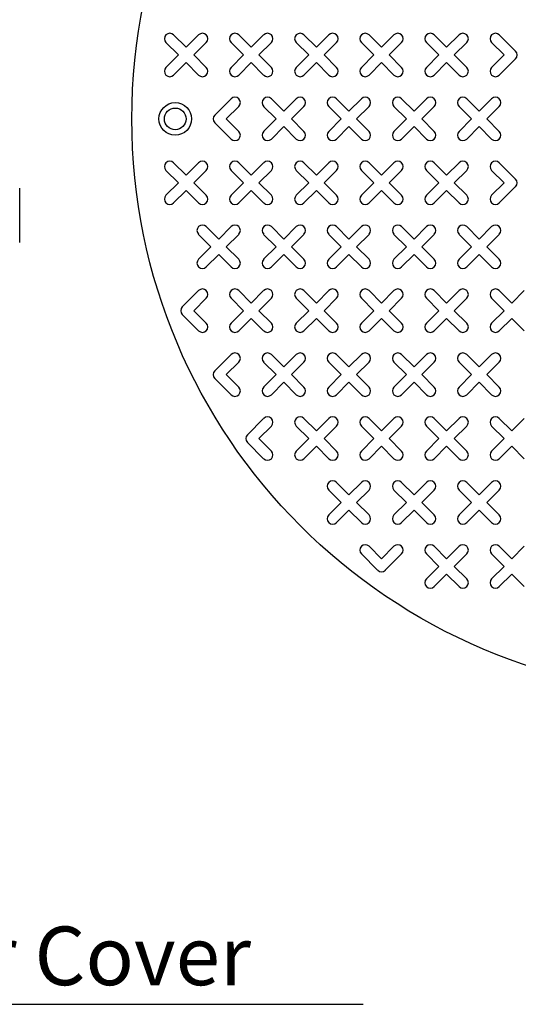
# Model space of a CAD drawing. Extents: x -66 to 94, y -105 to 102.
# Drawn here: x -18 to -7, y 47 to 70 of the extents above; entities that cross this region are included whole.
import ezdxf

# ---------------------------------------------------------------- set-up
doc = ezdxf.new("R2010")
doc.units = 0
doc.header["$LTSCALE"] = 4
doc.header["$MEASUREMENT"] = 0
doc.layers.add('OBJECT', color=2, linetype='CONTINUOUS')
doc.styles.add('ROMAND', font='romand', dxfattribs={"height": 1.35})

msp = doc.modelspace()

# ---------------------------------------------------------------- linework, layer by layer
at = {"layer": 'OBJECT'}
for p, q in [((-14.482, 69.409), (-14.195, 69.122)), ((-13.909, 69.409), (-14.195, 69.122)), ((-12.982, 69.409), (-12.695, 69.122)), ((-12.409, 69.409), (-12.695, 69.122)), ((-11.482, 69.409), (-11.195, 69.122)), ((-10.909, 69.409), (-11.195, 69.122)), ((-9.982, 69.409), (-9.695, 69.122)), ((-9.409, 69.409), (-9.695, 69.122)), ((-8.482, 69.409), (-8.195, 69.122)), ((-7.909, 69.409), (-8.195, 69.122)), ((-6.982, 69.409), (-6.607, 69.034)), ((-14.659, 69.232), (-14.372, 68.945)), ((-13.732, 69.232), (-14.019, 68.945)), ((-13.159, 69.232), (-12.872, 68.945)), ((-12.232, 69.232), (-12.519, 68.945)), ((-11.659, 69.232), (-11.372, 68.945)), ((-10.732, 69.232), (-11.019, 68.945)), ((-10.159, 69.232), (-9.872, 68.945)), ((-9.232, 69.232), (-9.519, 68.945)), ((-8.659, 69.232), (-8.372, 68.945)), ((-7.732, 69.232), (-8.019, 68.945)), ((-7.159, 69.232), (-6.872, 68.945)), ((-14.372, 68.945), (-14.659, 68.659)), ((-14.019, 68.945), (-13.732, 68.659)), ((-12.872, 68.945), (-13.159, 68.659)), ((-12.519, 68.945), (-12.232, 68.659)), ((-11.372, 68.945), (-11.659, 68.659)), ((-11.019, 68.945), (-10.732, 68.659)), ((-9.872, 68.945), (-10.159, 68.659)), ((-9.519, 68.945), (-9.232, 68.659)), ((-8.372, 68.945), (-8.659, 68.659)), ((-8.019, 68.945), (-7.732, 68.659)), ((-6.872, 68.945), (-7.159, 68.659)), ((-14.195, 68.769), (-14.482, 68.482)), ((-14.195, 68.769), (-13.909, 68.482)), ((-12.695, 68.769), (-12.982, 68.482)), ((-12.695, 68.769), (-12.409, 68.482)), ((-11.195, 68.769), (-11.482, 68.482)), ((-11.195, 68.769), (-10.909, 68.482)), ((-9.695, 68.769), (-9.982, 68.482)), ((-9.695, 68.769), (-9.409, 68.482)), ((-8.195, 68.769), (-8.482, 68.482)), ((-8.195, 68.769), (-7.909, 68.482)), ((-6.607, 68.857), (-6.982, 68.482)), ((-13.159, 67.937), (-13.534, 67.562)), ((-12.232, 67.937), (-11.945, 67.65)), ((-11.659, 67.937), (-11.945, 67.65)), ((-10.732, 67.937), (-10.445, 67.65)), ((-10.159, 67.937), (-10.445, 67.65)), ((-9.232, 67.937), (-8.945, 67.65)), ((-8.659, 67.937), (-8.945, 67.65)), ((-7.732, 67.937), (-7.445, 67.65)), ((-7.159, 67.937), (-7.445, 67.65)), ((-12.982, 67.76), (-13.269, 67.473)), ((-12.409, 67.76), (-12.122, 67.473)), ((-11.482, 67.76), (-11.769, 67.473)), ((-10.909, 67.76), (-10.622, 67.473)), ((-9.982, 67.76), (-10.269, 67.473)), ((-9.409, 67.76), (-9.122, 67.473)), ((-8.482, 67.76), (-8.769, 67.473)), ((-7.909, 67.76), (-7.622, 67.473)), ((-6.982, 67.76), (-7.269, 67.473)), ((-13.534, 67.385), (-13.159, 67.01)), ((-13.269, 67.473), (-12.982, 67.187)), ((-12.122, 67.473), (-12.409, 67.187)), ((-11.769, 67.473), (-11.482, 67.187)), ((-10.622, 67.473), (-10.909, 67.187)), ((-10.269, 67.473), (-9.982, 67.187)), ((-9.122, 67.473), (-9.409, 67.187)), ((-8.769, 67.473), (-8.482, 67.187)), ((-7.622, 67.473), (-7.909, 67.187)), ((-7.269, 67.473), (-6.982, 67.187)), ((-11.945, 67.296), (-12.232, 67.01)), ((-11.945, 67.296), (-11.659, 67.01)), ((-10.445, 67.296), (-10.732, 67.01)), ((-10.445, 67.296), (-10.159, 67.01)), ((-8.945, 67.296), (-9.232, 67.01)), ((-8.945, 67.296), (-8.659, 67.01)), ((-7.445, 67.296), (-7.732, 67.01)), ((-7.445, 67.296), (-7.159, 67.01)), ((-14.482, 66.464), (-14.195, 66.178)), ((-13.909, 66.464), (-14.195, 66.178)), ((-12.982, 66.464), (-12.695, 66.178)), ((-12.409, 66.464), (-12.695, 66.178)), ((-11.482, 66.464), (-11.195, 66.178)), ((-10.909, 66.464), (-11.195, 66.178)), ((-9.982, 66.464), (-9.695, 66.178)), ((-9.409, 66.464), (-9.695, 66.178)), ((-8.482, 66.464), (-8.195, 66.178)), ((-7.909, 66.464), (-8.195, 66.178)), ((-6.982, 66.464), (-6.607, 66.089)), ((-14.659, 66.288), (-14.372, 66.001)), ((-13.732, 66.288), (-14.019, 66.001)), ((-13.159, 66.288), (-12.872, 66.001)), ((-12.232, 66.288), (-12.519, 66.001)), ((-11.659, 66.288), (-11.372, 66.001)), ((-10.732, 66.288), (-11.019, 66.001)), ((-10.159, 66.288), (-9.872, 66.001)), ((-9.232, 66.288), (-9.519, 66.001)), ((-8.659, 66.288), (-8.372, 66.001)), ((-7.732, 66.288), (-8.019, 66.001)), ((-7.159, 66.288), (-6.872, 66.001)), ((-14.372, 66.001), (-14.659, 65.714)), ((-14.019, 66.001), (-13.732, 65.714)), ((-12.872, 66.001), (-13.159, 65.714)), ((-12.519, 66.001), (-12.232, 65.714)), ((-11.372, 66.001), (-11.659, 65.714)), ((-11.019, 66.001), (-10.732, 65.714)), ((-9.872, 66.001), (-10.159, 65.714)), ((-9.519, 66.001), (-9.232, 65.714)), ((-8.372, 66.001), (-8.659, 65.714)), ((-8.019, 66.001), (-7.732, 65.714)), ((-6.872, 66.001), (-7.159, 65.714)), ((-18.028, 64.627), (-18.028, 65.877)), ((-14.195, 65.824), (-14.482, 65.538)), ((-14.195, 65.824), (-13.909, 65.538)), ((-12.695, 65.824), (-12.982, 65.538)), ((-12.695, 65.824), (-12.409, 65.538)), ((-11.195, 65.824), (-11.482, 65.538)), ((-11.195, 65.824), (-10.909, 65.538)), ((-9.695, 65.824), (-9.982, 65.538)), ((-9.695, 65.824), (-9.409, 65.538)), ((-8.195, 65.824), (-8.482, 65.538)), ((-8.195, 65.824), (-7.909, 65.538)), ((-6.607, 65.913), (-6.982, 65.538)), ((-13.445, 64.706), (-13.732, 64.992)), ((-13.445, 64.706), (-13.159, 64.992)), ((-11.945, 64.706), (-12.232, 64.992)), ((-11.945, 64.706), (-11.659, 64.992)), ((-10.445, 64.706), (-10.732, 64.992)), ((-10.445, 64.706), (-10.159, 64.992)), ((-8.945, 64.706), (-9.232, 64.992)), ((-8.945, 64.706), (-8.659, 64.992)), ((-7.445, 64.706), (-7.732, 64.992)), ((-7.445, 64.706), (-7.159, 64.992)), ((-13.622, 64.529), (-13.909, 64.815)), ((-13.269, 64.529), (-12.982, 64.815)), ((-12.122, 64.529), (-12.409, 64.815)), ((-11.769, 64.529), (-11.482, 64.815)), ((-10.622, 64.529), (-10.909, 64.815)), ((-10.269, 64.529), (-9.982, 64.815)), ((-9.122, 64.529), (-9.409, 64.815)), ((-8.769, 64.529), (-8.482, 64.815)), ((-7.622, 64.529), (-7.909, 64.815)), ((-7.269, 64.529), (-6.982, 64.815)), ((-13.909, 64.242), (-13.622, 64.529)), ((-12.982, 64.242), (-13.269, 64.529)), ((-12.409, 64.242), (-12.122, 64.529)), ((-11.482, 64.242), (-11.769, 64.529)), ((-10.909, 64.242), (-10.622, 64.529)), ((-9.982, 64.242), (-10.269, 64.529)), ((-9.409, 64.242), (-9.122, 64.529)), ((-8.482, 64.242), (-8.769, 64.529)), ((-7.909, 64.242), (-7.622, 64.529)), ((-6.982, 64.242), (-7.269, 64.529)), ((-13.732, 64.065), (-13.445, 64.352)), ((-13.159, 64.065), (-13.445, 64.352)), ((-12.232, 64.065), (-11.945, 64.352)), ((-11.659, 64.065), (-11.945, 64.352)), ((-10.732, 64.065), (-10.445, 64.352)), ((-10.159, 64.065), (-10.445, 64.352)), ((-9.232, 64.065), (-8.945, 64.352)), ((-8.659, 64.065), (-8.945, 64.352)), ((-7.732, 64.065), (-7.445, 64.352)), ((-7.159, 64.065), (-7.445, 64.352)), ((-14.284, 63.145), (-13.909, 63.52)), ((-12.695, 63.233), (-12.982, 63.52)), ((-12.695, 63.233), (-12.409, 63.52)), ((-11.195, 63.233), (-11.482, 63.52)), ((-11.195, 63.233), (-10.909, 63.52)), ((-9.695, 63.233), (-9.982, 63.52)), ((-9.695, 63.233), (-9.409, 63.52)), ((-8.195, 63.233), (-8.482, 63.52)), ((-8.195, 63.233), (-7.909, 63.52)), ((-6.695, 63.233), (-6.982, 63.52)), ((-6.695, 63.233), (-6.409, 63.52)), ((-14.019, 63.057), (-13.732, 63.343)), ((-12.872, 63.057), (-13.159, 63.343)), ((-12.519, 63.057), (-12.232, 63.343)), ((-11.372, 63.057), (-11.659, 63.343)), ((-11.019, 63.057), (-10.732, 63.343)), ((-9.872, 63.057), (-10.159, 63.343)), ((-9.519, 63.057), (-9.232, 63.343)), ((-8.372, 63.057), (-8.659, 63.343)), ((-8.019, 63.057), (-7.732, 63.343)), ((-6.872, 63.057), (-7.159, 63.343)), ((-13.732, 62.77), (-14.019, 63.057)), ((-13.159, 62.77), (-12.872, 63.057)), ((-12.232, 62.77), (-12.519, 63.057)), ((-11.659, 62.77), (-11.372, 63.057)), ((-10.732, 62.77), (-11.019, 63.057)), ((-10.159, 62.77), (-9.872, 63.057)), ((-9.232, 62.77), (-9.519, 63.057)), ((-8.659, 62.77), (-8.372, 63.057)), ((-7.732, 62.77), (-8.019, 63.057)), ((-7.159, 62.77), (-6.872, 63.057)), ((-13.909, 62.593), (-14.284, 62.968)), ((-12.982, 62.593), (-12.695, 62.88)), ((-12.409, 62.593), (-12.695, 62.88)), ((-11.482, 62.593), (-11.195, 62.88)), ((-10.909, 62.593), (-11.195, 62.88)), ((-9.982, 62.593), (-9.695, 62.88)), ((-9.409, 62.593), (-9.695, 62.88)), ((-8.482, 62.593), (-8.195, 62.88)), ((-7.909, 62.593), (-8.195, 62.88)), ((-6.982, 62.593), (-6.695, 62.88)), ((-6.409, 62.593), (-6.695, 62.88)), ((-13.534, 61.673), (-13.159, 62.048)), ((-11.945, 61.761), (-12.232, 62.048)), ((-11.945, 61.761), (-11.659, 62.048)), ((-10.445, 61.761), (-10.732, 62.048)), ((-10.445, 61.761), (-10.159, 62.048)), ((-8.945, 61.761), (-9.232, 62.048)), ((-8.945, 61.761), (-8.659, 62.048)), ((-7.445, 61.761), (-7.732, 62.048)), ((-7.445, 61.761), (-7.159, 62.048)), ((-13.269, 61.584), (-12.982, 61.871)), ((-12.122, 61.584), (-12.409, 61.871)), ((-11.769, 61.584), (-11.482, 61.871)), ((-10.622, 61.584), (-10.909, 61.871)), ((-10.269, 61.584), (-9.982, 61.871)), ((-9.122, 61.584), (-9.409, 61.871)), ((-8.769, 61.584), (-8.482, 61.871)), ((-7.622, 61.584), (-7.909, 61.871)), ((-7.269, 61.584), (-6.982, 61.871)), ((-13.159, 61.121), (-13.534, 61.496)), ((-12.982, 61.298), (-13.269, 61.584)), ((-12.409, 61.298), (-12.122, 61.584)), ((-11.482, 61.298), (-11.769, 61.584)), ((-10.909, 61.298), (-10.622, 61.584)), ((-9.982, 61.298), (-10.269, 61.584)), ((-9.409, 61.298), (-9.122, 61.584)), ((-8.482, 61.298), (-8.769, 61.584)), ((-7.909, 61.298), (-7.622, 61.584)), ((-6.982, 61.298), (-7.269, 61.584)), ((-12.232, 61.121), (-11.945, 61.408)), ((-11.659, 61.121), (-11.945, 61.408)), ((-10.732, 61.121), (-10.445, 61.408)), ((-10.159, 61.121), (-10.445, 61.408)), ((-9.232, 61.121), (-8.945, 61.408)), ((-8.659, 61.121), (-8.945, 61.408)), ((-7.732, 61.121), (-7.445, 61.408)), ((-7.159, 61.121), (-7.445, 61.408)), ((-12.784, 60.2), (-12.409, 60.575)), ((-11.195, 60.289), (-11.482, 60.575)), ((-11.195, 60.289), (-10.909, 60.575)), ((-9.695, 60.289), (-9.982, 60.575)), ((-9.695, 60.289), (-9.409, 60.575)), ((-8.195, 60.289), (-8.482, 60.575)), ((-8.195, 60.289), (-7.909, 60.575)), ((-6.695, 60.289), (-6.982, 60.575)), ((-6.695, 60.289), (-6.409, 60.575)), ((-12.519, 60.112), (-12.232, 60.399)), ((-11.372, 60.112), (-11.659, 60.399)), ((-11.019, 60.112), (-10.732, 60.399)), ((-9.872, 60.112), (-10.159, 60.399)), ((-9.519, 60.112), (-9.232, 60.399)), ((-8.372, 60.112), (-8.659, 60.399)), ((-8.019, 60.112), (-7.732, 60.399)), ((-6.872, 60.112), (-7.159, 60.399)), ((-12.232, 59.825), (-12.519, 60.112)), ((-11.659, 59.825), (-11.372, 60.112)), ((-10.732, 59.825), (-11.019, 60.112)), ((-10.159, 59.825), (-9.872, 60.112)), ((-9.232, 59.825), (-9.519, 60.112)), ((-8.659, 59.825), (-8.372, 60.112)), ((-7.732, 59.825), (-8.019, 60.112)), ((-7.159, 59.825), (-6.872, 60.112)), ((-12.409, 59.649), (-12.784, 60.024)), ((-11.482, 59.649), (-11.195, 59.935)), ((-10.909, 59.649), (-11.195, 59.935)), ((-9.982, 59.649), (-9.695, 59.935)), ((-9.409, 59.649), (-9.695, 59.935)), ((-8.482, 59.649), (-8.195, 59.935)), ((-7.909, 59.649), (-8.195, 59.935)), ((-6.982, 59.649), (-6.695, 59.935)), ((-6.409, 59.649), (-6.695, 59.935)), ((-10.445, 58.817), (-10.732, 59.103)), ((-10.445, 58.817), (-10.159, 59.103)), ((-8.945, 58.817), (-9.232, 59.103)), ((-8.945, 58.817), (-8.659, 59.103)), ((-7.445, 58.817), (-7.732, 59.103)), ((-7.445, 58.817), (-7.159, 59.103)), ((-10.622, 58.64), (-10.909, 58.926)), ((-10.269, 58.64), (-9.982, 58.926)), ((-9.122, 58.64), (-9.409, 58.926)), ((-8.769, 58.64), (-8.482, 58.926)), ((-7.622, 58.64), (-7.909, 58.926)), ((-7.269, 58.64), (-6.982, 58.926)), ((-10.909, 58.353), (-10.622, 58.64)), ((-9.982, 58.353), (-10.269, 58.64)), ((-9.409, 58.353), (-9.122, 58.64)), ((-8.482, 58.353), (-8.769, 58.64)), ((-7.909, 58.353), (-7.622, 58.64)), ((-6.982, 58.353), (-7.269, 58.64)), ((-10.732, 58.176), (-10.445, 58.463)), ((-10.159, 58.176), (-10.445, 58.463)), ((-9.232, 58.176), (-8.945, 58.463)), ((-8.659, 58.176), (-8.945, 58.463)), ((-7.732, 58.176), (-7.445, 58.463)), ((-7.159, 58.176), (-7.445, 58.463)), ((-9.695, 57.344), (-9.982, 57.631)), ((-9.695, 57.344), (-9.409, 57.631)), ((-8.195, 57.344), (-8.482, 57.631)), ((-8.195, 57.344), (-7.909, 57.631)), ((-6.695, 57.344), (-6.982, 57.631)), ((-6.695, 57.344), (-6.409, 57.631)), ((-9.784, 57.079), (-10.159, 57.454)), ((-9.607, 57.079), (-9.232, 57.454)), ((-8.372, 57.168), (-8.659, 57.454)), ((-8.019, 57.168), (-7.732, 57.454)), ((-6.872, 57.168), (-7.159, 57.454)), ((-8.659, 56.881), (-8.372, 57.168)), ((-7.732, 56.881), (-8.019, 57.168)), ((-7.159, 56.881), (-6.872, 57.168)), ((-8.482, 56.704), (-8.195, 56.991)), ((-7.909, 56.704), (-8.195, 56.991)), ((-6.982, 56.704), (-6.695, 56.991)), ((-6.409, 56.704), (-6.695, 56.991)), ((-22.548, 47.084), (-10.12, 47.084))]:
    msp.add_line(p, q, dxfattribs=at)
for centre, radius in [((-2.195, 67.473), 13.25), ((-14.445, 67.473), 0.375), ((-14.445, 67.473), 0.25)]:
    msp.add_circle(centre, radius, dxfattribs=at)
for centre, start, end in [((-14.57, 69.32), 45, 225), ((-13.82, 69.32), 315, 135), ((-13.07, 69.32), 45, 225), ((-12.32, 69.32), 315, 135), ((-11.57, 69.32), 45, 225), ((-10.82, 69.32), 315, 135), ((-10.07, 69.32), 45, 225), ((-9.32, 69.32), 315, 135), ((-8.57, 69.32), 45, 225), ((-7.82, 69.32), 315, 135), ((-7.07, 69.32), 45, 225), ((-6.695, 68.945), 315, 45), ((-14.57, 68.57), 135, 315), ((-13.82, 68.57), 225, 45), ((-13.07, 68.57), 135, 315), ((-12.32, 68.57), 225, 45), ((-11.57, 68.57), 135, 315), ((-10.82, 68.57), 225, 45), ((-10.07, 68.57), 135, 315), ((-9.32, 68.57), 225, 45), ((-8.57, 68.57), 135, 315), ((-7.82, 68.57), 225, 45), ((-7.07, 68.57), 135, 315), ((-13.07, 67.848), 315, 135), ((-12.32, 67.848), 45, 225), ((-11.57, 67.848), 315, 135), ((-10.82, 67.848), 45, 225), ((-10.07, 67.848), 315, 135), ((-9.32, 67.848), 45, 225), ((-8.57, 67.848), 315, 135), ((-7.82, 67.848), 45, 225), ((-7.07, 67.848), 315, 135), ((-13.445, 67.473), 135, 225), ((-13.07, 67.098), 225, 45), ((-12.32, 67.098), 135, 315), ((-11.57, 67.098), 225, 45), ((-10.82, 67.098), 135, 315), ((-10.07, 67.098), 225, 45), ((-9.32, 67.098), 135, 315), ((-8.57, 67.098), 225, 45), ((-7.82, 67.098), 135, 315), ((-7.07, 67.098), 225, 45), ((-14.57, 66.376), 45, 225), ((-13.82, 66.376), 315, 135), ((-13.07, 66.376), 45, 225), ((-12.32, 66.376), 315, 135), ((-11.57, 66.376), 45, 225), ((-10.82, 66.376), 315, 135), ((-10.07, 66.376), 45, 225), ((-9.32, 66.376), 315, 135), ((-8.57, 66.376), 45, 225), ((-7.82, 66.376), 315, 135), ((-7.07, 66.376), 45, 225), ((-6.695, 66.001), 315, 45), ((-14.57, 65.626), 135, 315), ((-13.82, 65.626), 225, 45), ((-13.07, 65.626), 135, 315), ((-12.32, 65.626), 225, 45), ((-11.57, 65.626), 135, 315), ((-10.82, 65.626), 225, 45), ((-10.07, 65.626), 135, 315), ((-9.32, 65.626), 225, 45), ((-8.57, 65.626), 135, 315), ((-7.82, 65.626), 225, 45), ((-7.07, 65.626), 135, 315), ((-13.82, 64.904), 45, 225), ((-13.07, 64.904), 315, 135), ((-12.32, 64.904), 45, 225), ((-11.57, 64.904), 315, 135), ((-10.82, 64.904), 45, 225), ((-10.07, 64.904), 315, 135), ((-9.32, 64.904), 45, 225), ((-8.57, 64.904), 315, 135), ((-7.82, 64.904), 45, 225), ((-7.07, 64.904), 315, 135), ((-13.82, 64.154), 135, 315), ((-13.07, 64.154), 225, 45), ((-12.32, 64.154), 135, 315), ((-11.57, 64.154), 225, 45), ((-10.82, 64.154), 135, 315), ((-10.07, 64.154), 225, 45), ((-9.32, 64.154), 135, 315), ((-8.57, 64.154), 225, 45), ((-7.82, 64.154), 135, 315), ((-7.07, 64.154), 225, 45), ((-13.82, 63.432), 315, 135), ((-13.07, 63.432), 45, 225), ((-12.32, 63.432), 315, 135), ((-11.57, 63.432), 45, 225), ((-10.82, 63.432), 315, 135), ((-10.07, 63.432), 45, 225), ((-9.32, 63.432), 315, 135), ((-8.57, 63.432), 45, 225), ((-7.82, 63.432), 315, 135), ((-7.07, 63.432), 45, 225), ((-14.195, 63.057), 135, 225), ((-13.82, 62.682), 225, 45), ((-13.07, 62.682), 135, 315), ((-12.32, 62.682), 225, 45), ((-11.57, 62.682), 135, 315), ((-10.82, 62.682), 225, 45), ((-10.07, 62.682), 135, 315), ((-9.32, 62.682), 225, 45), ((-8.57, 62.682), 135, 315), ((-7.82, 62.682), 225, 45), ((-7.07, 62.682), 135, 315), ((-13.07, 61.959), 315, 135), ((-12.32, 61.959), 45, 225), ((-11.57, 61.959), 315, 135), ((-10.82, 61.959), 45, 225), ((-10.07, 61.959), 315, 135), ((-9.32, 61.959), 45, 225), ((-8.57, 61.959), 315, 135), ((-7.82, 61.959), 45, 225), ((-7.07, 61.959), 315, 135), ((-13.445, 61.584), 135, 225), ((-13.07, 61.209), 225, 45), ((-12.32, 61.209), 135, 315), ((-11.57, 61.209), 225, 45), ((-10.82, 61.209), 135, 315), ((-10.07, 61.209), 225, 45), ((-9.32, 61.209), 135, 315), ((-8.57, 61.209), 225, 45), ((-7.82, 61.209), 135, 315), ((-7.07, 61.209), 225, 45), ((-12.32, 60.487), 315, 135), ((-11.57, 60.487), 45, 225), ((-10.82, 60.487), 315, 135), ((-10.07, 60.487), 45, 225), ((-9.32, 60.487), 315, 135), ((-8.57, 60.487), 45, 225), ((-7.82, 60.487), 315, 135), ((-7.07, 60.487), 45, 225), ((-12.695, 60.112), 135, 225), ((-12.32, 59.737), 225, 45), ((-11.57, 59.737), 135, 315), ((-10.82, 59.737), 225, 45), ((-10.07, 59.737), 135, 315), ((-9.32, 59.737), 225, 45), ((-8.57, 59.737), 135, 315), ((-7.82, 59.737), 225, 45), ((-7.07, 59.737), 135, 315), ((-10.82, 59.015), 45, 225), ((-10.07, 59.015), 315, 135), ((-9.32, 59.015), 45, 225), ((-8.57, 59.015), 315, 135), ((-7.82, 59.015), 45, 225), ((-7.07, 59.015), 315, 135), ((-10.82, 58.265), 135, 315), ((-10.07, 58.265), 225, 45), ((-9.32, 58.265), 135, 315), ((-8.57, 58.265), 225, 45), ((-7.82, 58.265), 135, 315), ((-7.07, 58.265), 225, 45), ((-10.07, 57.543), 45, 225), ((-9.32, 57.543), 315, 135), ((-8.57, 57.543), 45, 225), ((-7.82, 57.543), 315, 135), ((-7.07, 57.543), 45, 225), ((-9.695, 57.168), 225, 315), ((-8.57, 56.793), 135, 315), ((-7.82, 56.793), 225, 45), ((-7.07, 56.793), 135, 315)]:
    msp.add_arc(centre, 0.125, start, end, dxfattribs=at)

# ---------------------------------------------------------------- texts
at = {"layer": 'OBJECT', "style": 'ROMAND'}
msp.add_text('Riser Cover', height=1.35, dxfattribs=at).set_placement((-22.372, 47.525))

doc.saveas('drawing.dxf')
